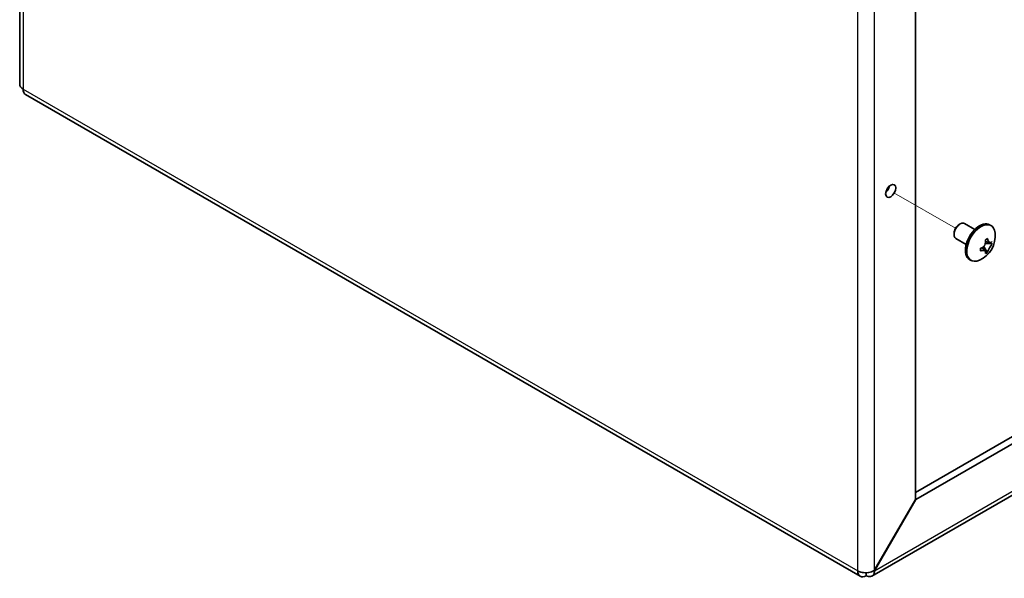
# Model space of a CAD drawing. Units: millimetres. Extents: x 58 to 4770, y 32 to 1156.
# Drawn here: x 1126 to 1295, y 533 to 629 of the extents above; entities that cross this region are included whole.
import ezdxf

# ---------------------------------------------------------------- set-up
doc = ezdxf.new("R2010")
doc.units = ezdxf.units.MM
doc.header["$LTSCALE"] = 4
for name, color, linetype, lineweight in [('Tweak Trail (ISO)', 7, 'Continuous', 18), ('Visible (ISO)', 7, 'Continuous', 35), ('Visible Narrow (ISO)', 7, 'Continuous', 25)]:
    doc.layers.add(name, color=color, linetype=linetype, lineweight=lineweight)

msp = doc.modelspace()

# ---------------------------------------------------------------- linework, layer by layer
at = {"layer": 'Tweak Trail (ISO)'}
msp.add_line((1276.064, 599.3582), (1286.6469, 593.2482), dxfattribs=at)
at = {"layer": 'Visible (ISO)'}
for p, q in [((1125.8617, 744.2941), (1125.8617, 617.999)), ((1279.7482, 664.9426), (1279.7482, 546.6661)), ((1279.7482, 547.8331), (1445.5148, 643.5384)), ((1279.7982, 546.6372), (1446.5754, 642.9261)), ((1453.2573, 637.9425), (1272.2879, 533.4598)), ((1270.2629, 533.4453), (1126.8617, 616.2381)), ((1287.2436, 593.878), (1287.4604, 594.0032)), ((1289.9757, 593.0584), (1288.2104, 594.0775)), ((1286.3998, 592.4165), (1286.3998, 592.1661)), ((1288.4757, 590.4603), (1286.7104, 591.4794)), ((1291.7691, 590.6435), (1292.9747, 590.5688)), ((1292.1312, 589.1078), (1291.4637, 590.1146)), ((1289.2964, 587.7348), (1289.0541, 587.8747)), ((1279.7482, 546.6661), (1272.6772, 534.4186)), ((1272.7272, 534.3898), (1279.7982, 546.6372)), ((1279.7482, 546.6661), (1279.7982, 546.6372)), ((1271.2629, 533.5444), (1271.2629, 534.0516)), ((1272.6772, 534.4186), (1272.7272, 534.3898))]:
    msp.add_line(p, q, dxfattribs=at)
msp.add_arc((1288.8699, 591.9647), 4.6, 294.104978, 5.895022, dxfattribs=at)
for centre, major_axis, ratio, start_param, end_param in [((1127.8617, 617.9701), (-1, -1.7321), 0.57735027, 5.49778714, 6.28318531), ((1274.4449, 600.293), (0.6147, 1.0648), 0.57735027, 4.18212981, 5.24264815), ((1287.4604, 592.7785), (-0.75, -1.299), 0.57735027, 3.14159265, 6.28318531), ((1287.2436, 592.9037), (0.5966, 1.0334), 0.57735027, 0.78539816, 2.35619449), ((1290.7791, 590.8625), (-1.725, -2.9878), 0.57735027, 3.14159265, 6.28318531), ((1291.0214, 590.7226), (-1.725, -2.9878), 0.57735027, 2.46824104, 6.95653692), ((1289.5848, 590.528), (3.8576, 1.9194), 0.08714143, 5.27193556, 5.38920727), ((1288.6914, 591.8616), (-2.2965, 3.9777), 0.57735027, 4.23643755, 4.24711195), ((1289.0484, 592.0678), (2.2965, -3.9777), 0.57735027, 1.0948449, 1.10551929), ((1288.8699, 592.1709), (4.5931, 0), 0.57735027, 5.17766602, 5.18834041), ((1290.4716, 592.064), (-0.2665, 4.3005), 0.08714143, 4.03557069, 4.1528424), ((1288.8699, 591.7586), (-4.5931, 0), 0.57735027, 2.03607336, 2.04674776), ((1289.5848, 592.576), (2.8001, -3.2748), 0.81183313, 6.07474679, 6.19201849), ((1288.6914, 591.8616), (-2.2965, 3.9777), 0.57735027, 3.60686969, 3.61754408), ((1289.0484, 592.0678), (2.2965, -3.9777), 0.57735027, 0.46527704, 0.47595143), ((1271.2629, 535.1774), (-1, -1.7321), 0.57735027, 5.49778714, 7.06858347)]:
    msp.add_ellipse(centre, major_axis=major_axis, ratio=ratio, start_param=start_param, end_param=end_param, dxfattribs=at)
msp.add_ellipse((1275.5056, 599.6806), major_axis=(-0.6148, -1.0648), ratio=0.57735027, dxfattribs=at)
msp.add_open_spline([(1126.4475, 617.1536), (1126.0772, 617.377), (1125.8728, 617.6884), (1125.8678, 617.9996)], degree=3, dxfattribs=at)
for points, knots in [([(1291.7849, 591.2177), (1291.8023, 591.1445), (1291.8119, 591.0675), (1291.8153, 590.9078), (1291.8083, 590.824), (1291.7757, 590.6556), (1291.7395, 590.5157), (1291.5718, 590.2248), (1291.4791, 590.1227), (1291.3272, 589.9905), (1291.2587, 589.9425), (1291.1178, 589.8652), (1291.0465, 589.8353), (1290.9744, 589.8138)], [0, 0, 0, 0, 0.024326161, 0.024326161, 0.0500119, 0.0500119, 0.076589111, 0.076589111, 0.099663191, 0.099663191, 0.116461181, 0.116461181, 0.1321878, 0.1321878, 0.1321878, 0.1321878]), ([(1292.5787, 590.8062), (1292.5624, 590.8101), (1292.5435, 590.8142), (1292.4906, 590.8249), (1292.455, 590.8313), (1292.3098, 590.855), (1292.1908, 590.8696), (1291.9868, 590.8951), (1291.8996, 590.9056), (1291.8128, 590.9171)], [0, 0, 0, 0, 0.0073899291, 0.0073899291, 0.0202842107, 0.0202842107, 0.0590848032, 0.0590848032, 0.0876115257, 0.0876115257, 0.0876115257, 0.0876115257]), ([(1292.9525, 590.9559), (1292.9153, 590.9143), (1292.8755, 590.8803), (1292.7913, 590.8277), (1292.7462, 590.8097), (1292.6542, 590.7942), (1292.5769, 590.7915), (1292.4089, 590.8881), (1292.3475, 590.9597), (1292.265, 591.0875), (1292.2339, 591.1486), (1292.1813, 591.2809), (1292.1594, 591.3506), (1292.142, 591.4238)], [0, 0, 0, 0, 0.024326161, 0.024326161, 0.0500119, 0.0500119, 0.076589111, 0.076589111, 0.099663191, 0.099663191, 0.116461181, 0.116461181, 0.1321878, 0.1321878, 0.1321878, 0.1321878]), ([(1292.142, 589.1397), (1292.1594, 589.1925), (1292.1811, 589.2508), (1292.2335, 589.3785), (1292.2645, 589.4477), (1292.3466, 589.6193), (1292.4083, 589.74), (1292.5786, 590.0349), (1292.6567, 590.1519), (1292.7467, 590.2831), (1292.7916, 590.3447), (1292.8756, 590.4536), (1292.9154, 590.502), (1292.9525, 590.5435)], [0, 0, 0, 0, 0.02425367, 0.02425367, 0.050141639, 0.050141639, 0.085703099, 0.085703099, 0.127165475, 0.127165475, 0.168850202, 0.168850202, 0.208348032, 0.208348032, 0.208348032, 0.208348032]), ([(1290.9744, 589.4015), (1291.0465, 589.4229), (1291.1179, 589.4387), (1291.2579, 589.459), (1291.327, 589.4631), (1291.4566, 589.457), (1291.5596, 589.4449), (1291.7277, 589.3482), (1291.7697, 589.2878), (1291.8083, 589.1853), (1291.8156, 589.138), (1291.8121, 589.038), (1291.8024, 588.9865), (1291.7849, 588.9335)], [0, 0, 0, 0, 0.024326161, 0.024326161, 0.0500119, 0.0500119, 0.076589111, 0.076589111, 0.099663191, 0.099663191, 0.116461181, 0.116461181, 0.1321878, 0.1321878, 0.1321878, 0.1321878]), ([(1291.2483, 589.9394), (1291.32, 589.8467), (1291.3904, 589.7527), (1291.5057, 589.6012), (1291.5506, 589.5425), (1291.6403, 589.4305), (1291.6884, 589.3738), (1291.7272, 589.3326)], [0.0831584195, 0.0831584195, 0.0831584195, 0.0831584195, 0.1214426345, 0.1214426345, 0.1458344613, 0.1458344613, 0.1706864257, 0.1706864257, 0.1706864257, 0.1706864257]), ([(1272.6772, 534.4186), (1272.1417, 534.0956), (1271.2876, 533.9727), (1270.5764, 534.1088), (1270.304, 534.161), (1270.0538, 534.2478), (1269.8487, 534.3609)], [0, 0, 0, 0, 1.13581186, 1.13581186, 1.13581186, 1.57079633, 1.57079633, 1.57079633, 1.57079633]), ([(1271.2629, 533.5444), (1271.8104, 533.2422), (1272.3439, 533.3323), (1272.5816, 533.7697), (1272.6726, 533.9372), (1272.7225, 534.1503), (1272.7272, 534.3898)], [0, 0, 0, 0, 1.13581186, 1.13581186, 1.13581186, 1.57079633, 1.57079633, 1.57079633, 1.57079633])]:
    msp.add_open_spline(points, degree=3, knots=knots, dxfattribs=at)
at = {"layer": 'Visible Narrow (ISO)'}
for p, q in [((1126.4475, 743.3024), (1126.4475, 617.1536)), ((1269.8487, 534.3609), (1269.8487, 660.5096)), ((1272.6772, 660.8601), (1272.6772, 534.4186)), ((1272.7272, 534.3898), (1453.6465, 638.8436)), ((1126.4475, 617.1536), (1269.8487, 534.3609))]:
    msp.add_line(p, q, dxfattribs=at)
for points, knots in [([(1292.9525, 590.5435), (1292.9158, 590.5514), (1292.8766, 590.5578), (1292.8353, 590.5631), (1292.7941, 590.5683), (1292.7508, 590.5724), (1292.7059, 590.5755), (1292.616, 590.5817), (1292.5195, 590.5841), (1292.4198, 590.5846), (1292.2202, 590.5856), (1292.0074, 590.579), (1291.8077, 590.5799), (1291.7882, 590.58), (1291.7688, 590.5801), (1291.7495, 590.5804)], [-0.0345631342, -0.0345631342, -0.0345631342, -0.0345631342, -0.023887838, -0.023887838, -0.023887838, -0.0132125417, -0.0132125417, -0.0132125417, 0.0081380508, 0.0081380508, 0.0081380508, 0.0508392358, 0.0508392358, 0.0508392358, 0.0550095187, 0.0550095187, 0.0550095187, 0.0550095187]), ([(1291.5086, 590.163), (1291.5184, 590.1465), (1291.5283, 590.1298), (1291.5381, 590.113), (1291.6387, 589.9405), (1291.7394, 589.7528), (1291.84, 589.5805), (1291.8904, 589.4944), (1291.9407, 589.412), (1291.991, 589.3373), (1292.0162, 589.3), (1292.0413, 589.2645), (1292.0665, 589.2314), (1292.0917, 589.1983), (1292.1168, 589.1676), (1292.142, 589.1397)], [-0.0550089397, -0.0550089397, -0.0550089397, -0.0550089397, -0.0508392358, -0.0508392358, -0.0508392358, -0.0081380508, -0.0081380508, -0.0081380508, 0.0132125417, 0.0132125417, 0.0132125417, 0.023887838, 0.023887838, 0.023887838, 0.0345631342, 0.0345631342, 0.0345631342, 0.0345631342])]:
    msp.add_open_spline(points, degree=3, knots=knots, dxfattribs=at)
for points in [[(1292.142, 591.4238), (1292.1057, 591.4255), (1292.0714, 591.4217), (1292.0384, 591.4142)], [(1290.9313, 589.496), (1290.9417, 589.4623), (1290.9558, 589.4305), (1290.9744, 589.4015)]]:
    msp.add_open_spline(points, degree=3, dxfattribs=at)

doc.saveas('drawing.dxf')
